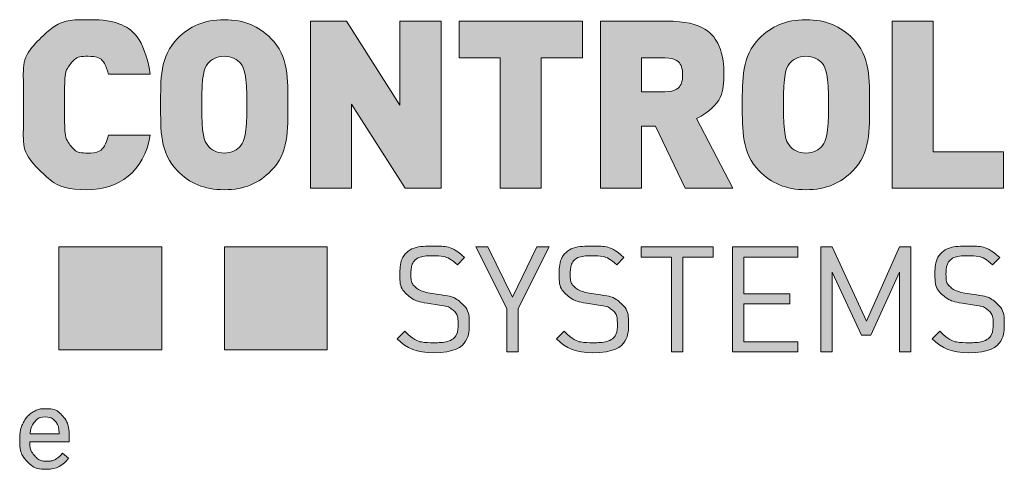
# Model space of a CAD drawing. Units: inches. Extents: x 12 to 338, y 13 to 261.
# Drawn here: x 129 to 159, y 248 to 261 of the extents above; entities that cross this region are included whole.
import ezdxf

# ---------------------------------------------------------------- set-up
doc = ezdxf.new("R2010")
doc.units = ezdxf.units.IN
doc.header["$MEASUREMENT"] = 0

msp = doc.modelspace()

# ---------------------------------------------------------------- hatches: boundary and pattern name
at = {"linetype": 'Continuous'}
h = msp.add_hatch(color=7, dxfattribs=at)
edge = h.paths.add_edge_path(flags=0)
edge.add_spline(control_points=[(131.217, 255.964), (130.629, 255.964), (130.183, 256.162), (129.815, 256.53), (129.284, 257.062), (129.305, 257.77), (129.305, 258.528), (129.305, 259.285), (129.284, 259.994), (129.815, 260.525), (130.183, 260.893), (130.629, 261.091), (131.217, 261.091), (132.173, 261.091), (132.945, 260.56), (133.129, 259.448)], knot_values=[0, 0, 0, 0, 1, 2, 3, 4, 5, 6, 7, 8, 9, 10, 11, 12, 13, 13, 13, 13], weights=[1, 1, 1, 1, 1, 1, 1, 1, 1, 1, 1, 1, 1, 1, 1, 1], degree=3, periodic=0)
edge.add_line((133.129, 259.448), (131.869, 259.448))
edge.add_spline(control_points=[(131.869, 259.448), (131.791, 259.732), (131.635, 259.987), (131.224, 259.987), (130.997, 259.987), (130.827, 259.895), (130.736, 259.774), (130.622, 259.625), (130.544, 259.448), (130.544, 258.528), (130.544, 257.607), (130.622, 257.43), (130.736, 257.281), (130.827, 257.161), (130.997, 257.069), (131.224, 257.069), (131.635, 257.069), (131.791, 257.324), (131.869, 257.607)], knot_values=[0, 0, 0, 0, 1, 2, 3, 4, 5, 6, 7, 8, 9, 10, 11, 12, 13, 14, 15, 16, 16, 16, 16], weights=[1, 1, 1, 1, 1, 1, 1, 1, 1, 1, 1, 1, 1, 1, 1, 1, 1, 1, 1], degree=3, periodic=0)
edge.add_line((131.869, 257.607), (133.129, 257.607))
edge.add_spline(control_points=[(133.129, 257.607), (132.945, 256.495), (132.173, 255.964), (131.217, 255.964)], knot_values=[0, 0, 0, 0, 1, 1, 1, 1], weights=[1, 1, 1, 1], degree=3, periodic=0)
h = msp.add_hatch(color=7, dxfattribs=at)
edge = h.paths.add_edge_path(flags=0)
edge.add_spline(control_points=[(133.95, 260.525), (134.319, 260.893), (134.743, 261.091), (135.36, 261.091), (135.976, 261.091), (136.401, 260.893), (136.769, 260.525)], knot_values=[4, 4, 4, 4, 5, 5, 5, 6, 6, 6, 6], weights=[1, 1, 1, 1, 1, 1, 1], degree=3, periodic=0)
edge.add_spline(control_points=[(136.769, 260.525), (137.3, 259.994), (137.279, 259.285), (137.279, 258.528), (137.279, 257.77), (137.3, 257.062), (136.769, 256.53)], knot_values=[6, 6, 6, 6, 7, 7, 7, 8, 8, 8, 8], weights=[1, 1, 1, 1, 1, 1, 1], degree=3, periodic=0)
edge.add_spline(control_points=[(136.769, 256.53), (136.401, 256.162), (135.976, 255.964), (135.36, 255.964), (134.743, 255.964), (134.319, 256.162), (133.95, 256.53)], knot_values=[0, 0, 0, 0, 1, 1, 1, 2, 2, 2, 2], weights=[1, 1, 1, 1, 1, 1, 1], degree=3, periodic=0)
edge.add_spline(control_points=[(133.95, 256.53), (133.419, 257.062), (133.441, 257.77), (133.441, 258.528), (133.441, 259.285), (133.419, 259.994), (133.95, 260.525)], knot_values=[2, 2, 2, 2, 3, 3, 3, 4, 4, 4, 4], weights=[1, 1, 1, 1, 1, 1, 1], degree=3, periodic=0)
edge = h.paths.add_edge_path(flags=0)
edge.add_spline(control_points=[(134.864, 259.767), (134.751, 259.618), (134.68, 259.448), (134.68, 258.528), (134.68, 257.607), (134.751, 257.444), (134.864, 257.295)], knot_values=[2, 2, 2, 2, 3, 3, 3, 4, 4, 4, 4], weights=[1, 1, 1, 1, 1, 1, 1], degree=3, periodic=0)
edge.add_spline(control_points=[(134.864, 257.295), (134.956, 257.175), (135.133, 257.069), (135.36, 257.069), (135.586, 257.069), (135.763, 257.175), (135.855, 257.295)], knot_values=[4, 4, 4, 4, 5, 5, 5, 6, 6, 6, 6], weights=[1, 1, 1, 1, 1, 1, 1], degree=3, periodic=0)
edge.add_spline(control_points=[(135.855, 257.295), (135.969, 257.444), (136.04, 257.607), (136.04, 258.528), (136.04, 259.448), (135.969, 259.618), (135.855, 259.767)], knot_values=[6, 6, 6, 6, 7, 7, 7, 8, 8, 8, 8], weights=[1, 1, 1, 1, 1, 1, 1], degree=3, periodic=0)
edge.add_spline(control_points=[(135.855, 259.767), (135.763, 259.887), (135.586, 259.987), (135.36, 259.987), (135.133, 259.987), (134.956, 259.887), (134.864, 259.767)], knot_values=[0, 0, 0, 0, 1, 1, 1, 2, 2, 2, 2], weights=[1, 1, 1, 1, 1, 1, 1], degree=3, periodic=0)
for points in [[(141.896, 256.006), (140.812, 256.006), (139.198, 258.542), (139.198, 256.006), (137.958, 256.006), (137.958, 261.049), (139.042, 261.049), (140.657, 258.513), (140.657, 261.049), (141.896, 261.049)], [(146.16, 259.944), (144.92, 259.944), (144.92, 256.006), (143.68, 256.006), (143.68, 259.944), (142.441, 259.944), (142.441, 261.049), (146.16, 261.049)], [(158.856, 256.006), (155.5, 256.006), (155.5, 261.049), (156.739, 261.049), (156.739, 257.111), (158.856, 257.111)], [(130.376, 251.137), (133.475, 251.137), (133.475, 254.236), (130.376, 254.236)], [(135.367, 251.137), (138.466, 251.137), (138.466, 254.236), (135.367, 254.236)], [(145.154, 254.236), (144.221, 252.38), (144.221, 251.075), (143.884, 251.075), (143.884, 252.38), (142.942, 254.236), (143.306, 254.236), (144.052, 252.722), (144.789, 254.236)], [(150.1, 253.934), (149.185, 253.934), (149.185, 251.075), (148.848, 251.075), (148.848, 253.934), (147.933, 253.934), (147.933, 254.236), (150.1, 254.236)], [(152.653, 251.075), (150.69, 251.075), (150.69, 254.236), (152.653, 254.236), (152.653, 253.934), (151.028, 253.934), (151.028, 252.82), (152.413, 252.82), (152.413, 252.518), (151.028, 252.518), (151.028, 251.377), (152.653, 251.377)], [(156.063, 251.075), (155.725, 251.075), (155.725, 253.477), (154.859, 251.572), (154.571, 251.572), (153.692, 253.477), (153.692, 251.075), (153.354, 251.075), (153.354, 254.236), (153.692, 254.236), (154.722, 251.994), (155.725, 254.236), (156.063, 254.236)]]:
    msp.add_hatch(color=7, dxfattribs=at).paths.add_polyline_path(points, flags=0)
h = msp.add_hatch(color=7, dxfattribs=at)
edge = h.paths.add_edge_path(flags=0)
edge.add_line((150.691, 256.006), (149.254, 256.006))
edge.add_line((149.254, 256.006), (148.362, 257.883))
edge.add_line((148.362, 257.883), (147.944, 257.883))
edge.add_line((147.944, 257.883), (147.944, 256.006))
edge.add_line((147.944, 256.006), (146.704, 256.006))
edge.add_line((146.704, 256.006), (146.704, 261.049))
edge.add_line((146.704, 261.049), (148.701, 261.049))
edge.add_spline(control_points=[(148.701, 261.049), (149.821, 261.049), (150.422, 260.256), (150.422, 259.427), (150.422, 258.74), (149.998, 258.308), (149.601, 258.11)], knot_values=[0, 0, 0, 0, 1, 2, 3, 4, 4, 4, 4], weights=[1, 1, 1, 1, 1, 1, 1], degree=3, periodic=0)
edge.add_line((149.601, 258.11), (150.691, 256.006))
edge = h.paths.add_edge_path(flags=0)
edge.add_line((147.944, 258.917), (148.645, 258.917))
edge.add_spline(control_points=[(148.645, 258.917), (148.985, 258.917), (149.183, 259.165), (149.183, 259.427), (149.183, 259.689), (148.985, 259.937), (148.645, 259.937)], knot_values=[0, 0, 0, 0, 1, 2, 3, 4, 4, 4, 4], weights=[1, 1, 1, 1, 1, 1, 1], degree=3, periodic=0)
edge.add_line((148.645, 259.937), (147.944, 259.937))
edge.add_line((147.944, 259.937), (147.944, 258.917))
h = msp.add_hatch(color=7, dxfattribs=at)
edge = h.paths.add_edge_path(flags=0)
edge.add_spline(control_points=[(151.491, 260.525), (151.86, 260.893), (152.285, 261.091), (152.901, 261.091), (153.517, 261.091), (153.942, 260.893), (154.31, 260.525)], knot_values=[4, 4, 4, 4, 5, 5, 5, 6, 6, 6, 6], weights=[1, 1, 1, 1, 1, 1, 1], degree=3, periodic=0)
edge.add_spline(control_points=[(154.31, 260.525), (154.841, 259.994), (154.82, 259.285), (154.82, 258.528), (154.82, 257.77), (154.841, 257.062), (154.31, 256.53)], knot_values=[6, 6, 6, 6, 7, 7, 7, 8, 8, 8, 8], weights=[1, 1, 1, 1, 1, 1, 1], degree=3, periodic=0)
edge.add_spline(control_points=[(154.31, 256.53), (153.942, 256.162), (153.517, 255.964), (152.901, 255.964), (152.285, 255.964), (151.86, 256.162), (151.491, 256.53)], knot_values=[0, 0, 0, 0, 1, 1, 1, 2, 2, 2, 2], weights=[1, 1, 1, 1, 1, 1, 1], degree=3, periodic=0)
edge.add_spline(control_points=[(151.491, 256.53), (150.96, 257.062), (150.982, 257.77), (150.982, 258.528), (150.982, 259.285), (150.96, 259.994), (151.491, 260.525)], knot_values=[2, 2, 2, 2, 3, 3, 3, 4, 4, 4, 4], weights=[1, 1, 1, 1, 1, 1, 1], degree=3, periodic=0)
edge = h.paths.add_edge_path(flags=0)
edge.add_spline(control_points=[(152.405, 259.767), (152.292, 259.618), (152.221, 259.448), (152.221, 258.528), (152.221, 257.607), (152.292, 257.444), (152.405, 257.295)], knot_values=[2, 2, 2, 2, 3, 3, 3, 4, 4, 4, 4], weights=[1, 1, 1, 1, 1, 1, 1], degree=3, periodic=0)
edge.add_spline(control_points=[(152.405, 257.295), (152.497, 257.175), (152.674, 257.069), (152.901, 257.069), (153.128, 257.069), (153.304, 257.175), (153.397, 257.295)], knot_values=[4, 4, 4, 4, 5, 5, 5, 6, 6, 6, 6], weights=[1, 1, 1, 1, 1, 1, 1], degree=3, periodic=0)
edge.add_spline(control_points=[(153.397, 257.295), (153.51, 257.444), (153.581, 257.607), (153.581, 258.528), (153.581, 259.448), (153.51, 259.618), (153.397, 259.767)], knot_values=[6, 6, 6, 6, 7, 7, 7, 8, 8, 8, 8], weights=[1, 1, 1, 1, 1, 1, 1], degree=3, periodic=0)
edge.add_spline(control_points=[(153.397, 259.767), (153.304, 259.887), (153.128, 259.987), (152.901, 259.987), (152.674, 259.987), (152.497, 259.887), (152.405, 259.767)], knot_values=[0, 0, 0, 0, 1, 1, 1, 2, 2, 2, 2], weights=[1, 1, 1, 1, 1, 1, 1], degree=3, periodic=0)
h = msp.add_hatch(color=7, dxfattribs=at)
edge = h.paths.add_edge_path(flags=0)
edge.add_spline(control_points=[(141.655, 251.048), (141.18, 251.048), (140.869, 251.168), (140.571, 251.466)], knot_values=[0, 0, 0, 0, 1, 1, 1, 1], weights=[1, 1, 1, 1], degree=3, periodic=0)
edge.add_line((140.571, 251.466), (140.802, 251.697))
edge.add_spline(control_points=[(140.802, 251.697), (141.064, 251.435), (141.308, 251.35), (141.664, 251.35), (142.126, 251.35), (142.41, 251.568), (142.41, 251.936), (142.41, 252.101), (142.361, 252.243), (142.258, 252.331), (142.156, 252.42), (142.077, 252.447), (141.846, 252.483)], knot_values=[0, 0, 0, 0, 1, 2, 3, 4, 5, 6, 7, 8, 9, 10, 10, 10, 10], weights=[1, 1, 1, 1, 1, 1, 1, 1, 1, 1, 1, 1, 1], degree=3, periodic=0)
edge.add_line((141.846, 252.483), (141.477, 252.54))
edge.add_spline(control_points=[(141.477, 252.54), (141.228, 252.58), (141.033, 252.66), (140.896, 252.78), (140.736, 252.922), (140.656, 253.117), (140.656, 253.37), (140.656, 253.908), (141.042, 254.263), (141.668, 254.263), (142.072, 254.263), (142.339, 254.161), (142.609, 253.917)], knot_values=[0, 0, 0, 0, 1, 2, 3, 4, 5, 6, 7, 8, 9, 10, 10, 10, 10], weights=[1, 1, 1, 1, 1, 1, 1, 1, 1, 1, 1, 1, 1], degree=3, periodic=0)
edge.add_line((142.609, 253.917), (142.392, 253.699))
edge.add_spline(control_points=[(142.392, 253.699), (142.196, 253.877), (141.988, 253.97), (141.655, 253.97), (141.233, 253.97), (140.989, 253.735), (140.989, 253.384), (140.989, 253.229), (141.033, 253.104), (141.131, 253.02), (141.228, 252.935), (141.393, 252.873), (141.557, 252.847)], knot_values=[0, 0, 0, 0, 1, 2, 3, 4, 5, 6, 7, 8, 9, 10, 10, 10, 10], weights=[1, 1, 1, 1, 1, 1, 1, 1, 1, 1, 1, 1, 1], degree=3, periodic=0)
edge.add_line((141.557, 252.847), (141.903, 252.793))
edge.add_spline(control_points=[(141.903, 252.793), (142.201, 252.749), (142.348, 252.687), (142.481, 252.571), (142.654, 252.425), (142.747, 252.207), (142.747, 251.945), (142.747, 251.39), (142.312, 251.048), (141.655, 251.048)], knot_values=[0, 0, 0, 0, 1, 2, 3, 4, 5, 6, 7, 7, 7, 7], weights=[1, 1, 1, 1, 1, 1, 1, 1, 1, 1], degree=3, periodic=0)
h = msp.add_hatch(color=7, dxfattribs=at)
edge = h.paths.add_edge_path(flags=0)
edge.add_spline(control_points=[(146.459, 251.048), (145.984, 251.048), (145.673, 251.168), (145.376, 251.466)], knot_values=[0, 0, 0, 0, 1, 1, 1, 1], weights=[1, 1, 1, 1], degree=3, periodic=0)
edge.add_line((145.376, 251.466), (145.607, 251.697))
edge.add_spline(control_points=[(145.607, 251.697), (145.868, 251.435), (146.113, 251.35), (146.468, 251.35), (146.93, 251.35), (147.214, 251.568), (147.214, 251.936), (147.214, 252.101), (147.165, 252.243), (147.063, 252.331), (146.96, 252.42), (146.881, 252.447), (146.65, 252.483)], knot_values=[0, 0, 0, 0, 1, 2, 3, 4, 5, 6, 7, 8, 9, 10, 10, 10, 10], weights=[1, 1, 1, 1, 1, 1, 1, 1, 1, 1, 1, 1, 1], degree=3, periodic=0)
edge.add_line((146.65, 252.483), (146.281, 252.54))
edge.add_spline(control_points=[(146.281, 252.54), (146.033, 252.58), (145.837, 252.66), (145.7, 252.78), (145.54, 252.922), (145.46, 253.117), (145.46, 253.37), (145.46, 253.908), (145.846, 254.263), (146.472, 254.263), (146.876, 254.263), (147.143, 254.161), (147.413, 253.917)], knot_values=[0, 0, 0, 0, 1, 2, 3, 4, 5, 6, 7, 8, 9, 10, 10, 10, 10], weights=[1, 1, 1, 1, 1, 1, 1, 1, 1, 1, 1, 1, 1], degree=3, periodic=0)
edge.add_line((147.413, 253.917), (147.196, 253.699))
edge.add_spline(control_points=[(147.196, 253.699), (147, 253.877), (146.792, 253.97), (146.459, 253.97), (146.037, 253.97), (145.793, 253.735), (145.793, 253.384), (145.793, 253.229), (145.837, 253.104), (145.935, 253.02), (146.033, 252.935), (146.197, 252.873), (146.361, 252.847)], knot_values=[0, 0, 0, 0, 1, 2, 3, 4, 5, 6, 7, 8, 9, 10, 10, 10, 10], weights=[1, 1, 1, 1, 1, 1, 1, 1, 1, 1, 1, 1, 1], degree=3, periodic=0)
edge.add_line((146.361, 252.847), (146.708, 252.793))
edge.add_spline(control_points=[(146.708, 252.793), (147.005, 252.749), (147.152, 252.687), (147.285, 252.571), (147.458, 252.425), (147.551, 252.207), (147.551, 251.945), (147.551, 251.39), (147.116, 251.048), (146.459, 251.048)], knot_values=[0, 0, 0, 0, 1, 2, 3, 4, 5, 6, 7, 7, 7, 7], weights=[1, 1, 1, 1, 1, 1, 1, 1, 1, 1], degree=3, periodic=0)
h = msp.add_hatch(color=7, dxfattribs=at)
edge = h.paths.add_edge_path(flags=0)
edge.add_spline(control_points=[(157.79, 251.048), (157.315, 251.048), (157.004, 251.168), (156.707, 251.466)], knot_values=[0, 0, 0, 0, 1, 1, 1, 1], weights=[1, 1, 1, 1], degree=3, periodic=0)
edge.add_line((156.707, 251.466), (156.938, 251.697))
edge.add_spline(control_points=[(156.938, 251.697), (157.2, 251.435), (157.444, 251.35), (157.799, 251.35), (158.261, 251.35), (158.545, 251.568), (158.545, 251.936), (158.545, 252.101), (158.496, 252.243), (158.394, 252.331), (158.292, 252.42), (158.212, 252.447), (157.981, 252.483)], knot_values=[0, 0, 0, 0, 1, 2, 3, 4, 5, 6, 7, 8, 9, 10, 10, 10, 10], weights=[1, 1, 1, 1, 1, 1, 1, 1, 1, 1, 1, 1, 1], degree=3, periodic=0)
edge.add_line((157.981, 252.483), (157.612, 252.54))
edge.add_spline(control_points=[(157.612, 252.54), (157.364, 252.58), (157.168, 252.66), (157.031, 252.78), (156.871, 252.922), (156.791, 253.117), (156.791, 253.37), (156.791, 253.908), (157.177, 254.263), (157.804, 254.263), (158.207, 254.263), (158.474, 254.161), (158.745, 253.917)], knot_values=[0, 0, 0, 0, 1, 2, 3, 4, 5, 6, 7, 8, 9, 10, 10, 10, 10], weights=[1, 1, 1, 1, 1, 1, 1, 1, 1, 1, 1, 1, 1], degree=3, periodic=0)
edge.add_line((158.745, 253.917), (158.527, 253.699))
edge.add_spline(control_points=[(158.527, 253.699), (158.332, 253.877), (158.123, 253.97), (157.79, 253.97), (157.368, 253.97), (157.124, 253.735), (157.124, 253.384), (157.124, 253.229), (157.168, 253.104), (157.266, 253.02), (157.364, 252.935), (157.528, 252.873), (157.693, 252.847)], knot_values=[0, 0, 0, 0, 1, 2, 3, 4, 5, 6, 7, 8, 9, 10, 10, 10, 10], weights=[1, 1, 1, 1, 1, 1, 1, 1, 1, 1, 1, 1, 1], degree=3, periodic=0)
edge.add_line((157.693, 252.847), (158.039, 252.793))
edge.add_spline(control_points=[(158.039, 252.793), (158.336, 252.749), (158.483, 252.687), (158.616, 252.571), (158.789, 252.425), (158.882, 252.207), (158.882, 251.945), (158.882, 251.39), (158.447, 251.048), (157.79, 251.048)], knot_values=[0, 0, 0, 0, 1, 2, 3, 4, 5, 6, 7, 7, 7, 7], weights=[1, 1, 1, 1, 1, 1, 1, 1, 1, 1], degree=3, periodic=0)
h = msp.add_hatch(color=7, dxfattribs=at)
edge = h.paths.add_edge_path(flags=0)
edge.add_spline(control_points=[(129.998, 247.531), (129.76, 247.531), (129.565, 247.609), (129.416, 247.766), (129.266, 247.923), (129.191, 248.133), (129.191, 248.395)], knot_values=[0, 0, 0, 0, 1, 2, 3, 4, 4, 4, 4], weights=[1, 1, 1, 1, 1, 1, 1], degree=3, periodic=0)
edge.add_line((129.191, 248.395), (129.191, 248.451))
edge.add_spline(control_points=[(129.191, 248.451), (129.191, 248.625), (129.224, 248.781), (129.291, 248.919), (129.358, 249.056), (129.451, 249.163), (129.571, 249.241), (129.691, 249.318), (129.821, 249.357), (129.961, 249.357), (130.19, 249.357), (130.368, 249.282), (130.495, 249.131), (130.622, 248.98), (130.685, 248.764), (130.685, 248.483)], knot_values=[0, 0, 0, 0, 1, 2, 3, 4, 5, 6, 7, 8, 9, 10, 11, 12, 13, 13, 13, 13], weights=[1, 1, 1, 1, 1, 1, 1, 1, 1, 1, 1, 1, 1, 1, 1, 1], degree=3, periodic=0)
edge.add_line((130.685, 248.483), (130.685, 248.358))
edge.add_line((130.685, 248.358), (129.492, 248.358))
edge.add_spline(control_points=[(129.492, 248.358), (129.496, 248.184), (129.547, 248.044), (129.644, 247.937), (129.741, 247.83), (129.865, 247.777), (130.015, 247.777), (130.121, 247.777), (130.211, 247.799), (130.285, 247.842), (130.359, 247.885), (130.423, 247.943), (130.478, 248.014)], knot_values=[0, 0, 0, 0, 1, 2, 3, 4, 5, 6, 7, 8, 9, 10, 10, 10, 10], weights=[1, 1, 1, 1, 1, 1, 1, 1, 1, 1, 1, 1, 1], degree=3, periodic=0)
edge.add_line((130.478, 248.014), (130.662, 247.871))
edge.add_spline(control_points=[(130.662, 247.871), (130.515, 247.644), (130.293, 247.531), (129.998, 247.531)], knot_values=[0, 0, 0, 0, 1, 1, 1, 1], weights=[1, 1, 1, 1], degree=3, periodic=0)
edge = h.paths.add_edge_path(flags=0)
edge.add_spline(control_points=[(130.384, 248.628), (130.375, 248.781), (130.334, 248.9), (130.26, 248.984), (130.187, 249.068), (130.087, 249.11), (129.961, 249.11)], knot_values=[0, 0, 0, 0, 1, 2, 3, 4, 4, 4, 4], weights=[1, 1, 1, 1, 1, 1, 1], degree=3, periodic=0)
edge.add_spline(control_points=[(129.961, 249.11), (129.839, 249.11), (129.737, 249.066), (129.655, 248.977), (129.572, 248.889), (129.521, 248.765), (129.502, 248.605)], knot_values=[0, 0, 0, 0, 1, 2, 3, 4, 4, 4, 4], weights=[1, 1, 1, 1, 1, 1, 1], degree=3, periodic=0)
edge.add_line((129.502, 248.605), (130.384, 248.605))
edge.add_line((130.384, 248.605), (130.384, 248.628))

# ---------------------------------------------------------------- linework, layer by layer
at = {"color": 7, "linetype": 'Continuous', "lineweight": 0}
for p, q in [((137.958, 256.006), (137.958, 261.049)), ((137.958, 261.049), (139.042, 261.049)), ((139.042, 261.049), (140.657, 258.513)), ((140.657, 258.513), (140.657, 261.049)), ((140.657, 261.049), (141.896, 261.049)), ((141.896, 261.049), (141.896, 256.006)), ((142.441, 259.944), (142.441, 261.049)), ((142.441, 261.049), (146.16, 261.049)), ((146.16, 261.049), (146.16, 259.944)), ((146.704, 256.006), (146.704, 261.049)), ((146.704, 261.049), (148.701, 261.049)), ((155.5, 256.006), (155.5, 261.049)), ((155.5, 261.049), (156.739, 261.049)), ((156.739, 261.049), (156.739, 257.111)), ((143.68, 259.944), (142.441, 259.944)), ((143.68, 256.006), (143.68, 259.944)), ((144.92, 259.944), (144.92, 256.006)), ((146.16, 259.944), (144.92, 259.944)), ((148.645, 259.937), (147.944, 259.937)), ((147.944, 259.937), (147.944, 258.917)), ((133.129, 259.448), (131.869, 259.448)), ((147.944, 258.917), (148.645, 258.917)), ((140.812, 256.006), (139.198, 258.542)), ((139.198, 258.542), (139.198, 256.006)), ((149.601, 258.11), (150.691, 256.006)), ((148.362, 257.883), (147.944, 257.883)), ((147.944, 257.883), (147.944, 256.006)), ((149.254, 256.006), (148.362, 257.883)), ((131.869, 257.607), (133.129, 257.607)), ((156.739, 257.111), (158.856, 257.111)), ((158.856, 257.111), (158.856, 256.006)), ((139.198, 256.006), (137.958, 256.006)), ((141.896, 256.006), (140.812, 256.006)), ((144.92, 256.006), (143.68, 256.006)), ((147.944, 256.006), (146.704, 256.006)), ((150.691, 256.006), (149.254, 256.006)), ((158.856, 256.006), (155.5, 256.006)), ((133.475, 254.236), (130.376, 254.236)), ((130.376, 254.236), (130.376, 251.137)), ((133.475, 251.137), (133.475, 254.236)), ((138.466, 254.236), (135.367, 254.236)), ((135.367, 254.236), (135.367, 251.137)), ((138.466, 251.137), (138.466, 254.236)), ((143.884, 252.38), (142.942, 254.236)), ((142.942, 254.236), (143.306, 254.236)), ((143.306, 254.236), (144.052, 252.722)), ((144.052, 252.722), (144.789, 254.236)), ((145.154, 254.236), (144.221, 252.38)), ((144.789, 254.236), (145.154, 254.236)), ((147.933, 253.934), (147.933, 254.236)), ((147.933, 254.236), (150.1, 254.236)), ((150.1, 254.236), (150.1, 253.934)), ((150.69, 251.075), (150.69, 254.236)), ((150.69, 254.236), (152.653, 254.236)), ((152.653, 254.236), (152.653, 253.934)), ((153.354, 251.075), (153.354, 254.236)), ((153.354, 254.236), (153.692, 254.236)), ((153.692, 254.236), (154.722, 251.994)), ((154.722, 251.994), (155.725, 254.236)), ((155.725, 254.236), (156.063, 254.236)), ((156.063, 254.236), (156.063, 251.075)), ((142.609, 253.917), (142.392, 253.699)), ((147.413, 253.917), (147.196, 253.699)), ((148.848, 253.934), (147.933, 253.934)), ((148.848, 251.075), (148.848, 253.934)), ((149.185, 253.934), (149.185, 251.075)), ((150.1, 253.934), (149.185, 253.934)), ((152.653, 253.934), (151.028, 253.934)), ((151.028, 253.934), (151.028, 252.82)), ((158.745, 253.917), (158.527, 253.699)), ((154.571, 251.572), (153.692, 253.477)), ((153.692, 253.477), (153.692, 251.075)), ((155.725, 253.477), (154.859, 251.572)), ((155.725, 251.075), (155.725, 253.477)), ((141.557, 252.847), (141.903, 252.793)), ((146.361, 252.847), (146.708, 252.793)), ((151.028, 252.82), (152.413, 252.82)), ((152.413, 252.82), (152.413, 252.518)), ((157.693, 252.847), (158.039, 252.793)), ((141.846, 252.483), (141.477, 252.54)), ((143.884, 251.075), (143.884, 252.38)), ((144.221, 252.38), (144.221, 251.075)), ((146.65, 252.483), (146.281, 252.54)), ((152.413, 252.518), (151.028, 252.518)), ((151.028, 252.518), (151.028, 251.377)), ((157.981, 252.483), (157.612, 252.54)), ((140.571, 251.466), (140.802, 251.697)), ((145.376, 251.466), (145.607, 251.697)), ((154.859, 251.572), (154.571, 251.572)), ((156.707, 251.466), (156.938, 251.697)), ((151.028, 251.377), (152.653, 251.377)), ((152.653, 251.377), (152.653, 251.075)), ((130.376, 251.137), (133.475, 251.137)), ((135.367, 251.137), (138.466, 251.137)), ((144.221, 251.075), (143.884, 251.075)), ((149.185, 251.075), (148.848, 251.075)), ((152.653, 251.075), (150.69, 251.075)), ((153.692, 251.075), (153.354, 251.075)), ((156.063, 251.075), (155.725, 251.075)), ((129.502, 248.605), (130.384, 248.605)), ((130.384, 248.605), (130.384, 248.628)), ((129.191, 248.395), (129.191, 248.451)), ((130.685, 248.358), (129.492, 248.358)), ((130.685, 248.483), (130.685, 248.358)), ((130.478, 248.014), (130.662, 247.871))]:
    msp.add_line(p, q, dxfattribs=at)
for points in [[(131.217, 255.964), (130.629, 255.964), (130.183, 256.162), (129.815, 256.53), (129.284, 257.062), (129.305, 257.77), (129.305, 258.528), (129.305, 259.285), (129.284, 259.994), (129.815, 260.525), (130.183, 260.893), (130.629, 261.091), (131.217, 261.091), (132.173, 261.091), (132.945, 260.56), (133.129, 259.448)], [(148.701, 261.049), (149.821, 261.049), (150.422, 260.256), (150.422, 259.427), (150.422, 258.74), (149.998, 258.308), (149.601, 258.11)], [(131.869, 259.448), (131.791, 259.732), (131.635, 259.987), (131.224, 259.987), (130.997, 259.987), (130.827, 259.895), (130.736, 259.774), (130.622, 259.625), (130.544, 259.448), (130.544, 258.528), (130.544, 257.607), (130.622, 257.43), (130.736, 257.281), (130.827, 257.161), (130.997, 257.069), (131.224, 257.069), (131.635, 257.069), (131.791, 257.324), (131.869, 257.607)], [(148.645, 258.917), (148.985, 258.917), (149.183, 259.165), (149.183, 259.427), (149.183, 259.689), (148.985, 259.937), (148.645, 259.937)], [(133.129, 257.607), (132.945, 256.495), (132.173, 255.964), (131.217, 255.964)], [(141.477, 252.54), (141.228, 252.58), (141.033, 252.66), (140.896, 252.78), (140.736, 252.922), (140.656, 253.117), (140.656, 253.37), (140.656, 253.908), (141.042, 254.263), (141.668, 254.263), (142.072, 254.263), (142.339, 254.161), (142.609, 253.917)], [(146.281, 252.54), (146.033, 252.58), (145.837, 252.66), (145.7, 252.78), (145.54, 252.922), (145.46, 253.117), (145.46, 253.37), (145.46, 253.908), (145.846, 254.263), (146.472, 254.263), (146.876, 254.263), (147.143, 254.161), (147.413, 253.917)], [(157.612, 252.54), (157.364, 252.58), (157.168, 252.66), (157.031, 252.78), (156.871, 252.922), (156.791, 253.117), (156.791, 253.37), (156.791, 253.908), (157.177, 254.263), (157.804, 254.263), (158.207, 254.263), (158.474, 254.161), (158.745, 253.917)], [(142.392, 253.699), (142.196, 253.877), (141.988, 253.97), (141.655, 253.97), (141.233, 253.97), (140.989, 253.735), (140.989, 253.384), (140.989, 253.229), (141.033, 253.104), (141.131, 253.02), (141.228, 252.935), (141.393, 252.873), (141.557, 252.847)], [(147.196, 253.699), (147, 253.877), (146.792, 253.97), (146.459, 253.97), (146.037, 253.97), (145.793, 253.735), (145.793, 253.384), (145.793, 253.229), (145.837, 253.104), (145.935, 253.02), (146.033, 252.935), (146.197, 252.873), (146.361, 252.847)], [(158.527, 253.699), (158.332, 253.877), (158.123, 253.97), (157.79, 253.97), (157.368, 253.97), (157.124, 253.735), (157.124, 253.384), (157.124, 253.229), (157.168, 253.104), (157.266, 253.02), (157.364, 252.935), (157.528, 252.873), (157.693, 252.847)], [(141.903, 252.793), (142.201, 252.749), (142.348, 252.687), (142.481, 252.571), (142.654, 252.425), (142.747, 252.207), (142.747, 251.945), (142.747, 251.39), (142.312, 251.048), (141.655, 251.048)], [(146.708, 252.793), (147.005, 252.749), (147.152, 252.687), (147.285, 252.571), (147.458, 252.425), (147.551, 252.207), (147.551, 251.945), (147.551, 251.39), (147.116, 251.048), (146.459, 251.048)], [(158.039, 252.793), (158.336, 252.749), (158.483, 252.687), (158.616, 252.571), (158.789, 252.425), (158.882, 252.207), (158.882, 251.945), (158.882, 251.39), (158.447, 251.048), (157.79, 251.048)], [(140.802, 251.697), (141.064, 251.435), (141.308, 251.35), (141.664, 251.35), (142.126, 251.35), (142.41, 251.568), (142.41, 251.936), (142.41, 252.101), (142.361, 252.243), (142.258, 252.331), (142.156, 252.42), (142.077, 252.447), (141.846, 252.483)], [(145.607, 251.697), (145.868, 251.435), (146.113, 251.35), (146.468, 251.35), (146.93, 251.35), (147.214, 251.568), (147.214, 251.936), (147.214, 252.101), (147.165, 252.243), (147.063, 252.331), (146.96, 252.42), (146.881, 252.447), (146.65, 252.483)], [(156.938, 251.697), (157.2, 251.435), (157.444, 251.35), (157.799, 251.35), (158.261, 251.35), (158.545, 251.568), (158.545, 251.936), (158.545, 252.101), (158.496, 252.243), (158.394, 252.331), (158.292, 252.42), (158.212, 252.447), (157.981, 252.483)], [(141.655, 251.048), (141.18, 251.048), (140.869, 251.168), (140.571, 251.466)], [(146.459, 251.048), (145.984, 251.048), (145.673, 251.168), (145.376, 251.466)], [(157.79, 251.048), (157.315, 251.048), (157.004, 251.168), (156.707, 251.466)], [(129.191, 248.451), (129.191, 248.625), (129.224, 248.781), (129.291, 248.919), (129.358, 249.056), (129.451, 249.163), (129.571, 249.241), (129.691, 249.318), (129.821, 249.357), (129.961, 249.357), (130.19, 249.357), (130.368, 249.282), (130.495, 249.131), (130.622, 248.98), (130.685, 248.764), (130.685, 248.483)], [(129.961, 249.11), (129.839, 249.11), (129.737, 249.066), (129.655, 248.977), (129.572, 248.889), (129.521, 248.765), (129.502, 248.605)], [(130.384, 248.628), (130.375, 248.781), (130.334, 248.9), (130.26, 248.984), (130.187, 249.068), (130.087, 249.11), (129.961, 249.11)], [(129.998, 247.531), (129.76, 247.531), (129.565, 247.609), (129.416, 247.766), (129.266, 247.923), (129.191, 248.133), (129.191, 248.395)], [(129.492, 248.358), (129.496, 248.184), (129.547, 248.044), (129.644, 247.937), (129.741, 247.83), (129.865, 247.777), (130.015, 247.777), (130.121, 247.777), (130.211, 247.799), (130.285, 247.842), (130.359, 247.885), (130.423, 247.943), (130.478, 248.014)], [(130.662, 247.871), (130.515, 247.644), (130.293, 247.531), (129.998, 247.531)]]:
    msp.add_open_spline(points, degree=3, dxfattribs=at)
for points, knots in [([(133.95, 260.525), (134.319, 260.893), (134.743, 261.091), (135.36, 261.091), (135.976, 261.091), (136.401, 260.893), (136.769, 260.525)], [4, 4, 4, 4, 5, 5, 5, 6, 6, 6, 6]), ([(151.491, 260.525), (151.86, 260.893), (152.285, 261.091), (152.901, 261.091), (153.517, 261.091), (153.942, 260.893), (154.31, 260.525)], [4, 4, 4, 4, 5, 5, 5, 6, 6, 6, 6]), ([(133.95, 256.53), (133.419, 257.062), (133.441, 257.77), (133.441, 258.528), (133.441, 259.285), (133.419, 259.994), (133.95, 260.525)], [2, 2, 2, 2, 3, 3, 3, 4, 4, 4, 4]), ([(136.769, 260.525), (137.3, 259.994), (137.279, 259.285), (137.279, 258.528), (137.279, 257.77), (137.3, 257.062), (136.769, 256.53)], [6, 6, 6, 6, 7, 7, 7, 8, 8, 8, 8]), ([(151.491, 256.53), (150.96, 257.062), (150.982, 257.77), (150.982, 258.528), (150.982, 259.285), (150.96, 259.994), (151.491, 260.525)], [2, 2, 2, 2, 3, 3, 3, 4, 4, 4, 4]), ([(154.31, 260.525), (154.841, 259.994), (154.82, 259.285), (154.82, 258.528), (154.82, 257.77), (154.841, 257.062), (154.31, 256.53)], [6, 6, 6, 6, 7, 7, 7, 8, 8, 8, 8]), ([(135.855, 259.767), (135.763, 259.887), (135.586, 259.987), (135.36, 259.987), (135.133, 259.987), (134.956, 259.887), (134.864, 259.767)], [0, 0, 0, 0, 1, 1, 1, 2, 2, 2, 2]), ([(153.397, 259.767), (153.304, 259.887), (153.128, 259.987), (152.901, 259.987), (152.674, 259.987), (152.497, 259.887), (152.405, 259.767)], [0, 0, 0, 0, 1, 1, 1, 2, 2, 2, 2]), ([(134.864, 259.767), (134.751, 259.618), (134.68, 259.448), (134.68, 258.528), (134.68, 257.607), (134.751, 257.444), (134.864, 257.295)], [2, 2, 2, 2, 3, 3, 3, 4, 4, 4, 4]), ([(135.855, 257.295), (135.969, 257.444), (136.04, 257.607), (136.04, 258.528), (136.04, 259.448), (135.969, 259.618), (135.855, 259.767)], [6, 6, 6, 6, 7, 7, 7, 8, 8, 8, 8]), ([(152.405, 259.767), (152.292, 259.618), (152.221, 259.448), (152.221, 258.528), (152.221, 257.607), (152.292, 257.444), (152.405, 257.295)], [2, 2, 2, 2, 3, 3, 3, 4, 4, 4, 4]), ([(153.397, 257.295), (153.51, 257.444), (153.581, 257.607), (153.581, 258.528), (153.581, 259.448), (153.51, 259.618), (153.397, 259.767)], [6, 6, 6, 6, 7, 7, 7, 8, 8, 8, 8]), ([(134.864, 257.295), (134.956, 257.175), (135.133, 257.069), (135.36, 257.069), (135.586, 257.069), (135.763, 257.175), (135.855, 257.295)], [4, 4, 4, 4, 5, 5, 5, 6, 6, 6, 6]), ([(152.405, 257.295), (152.497, 257.175), (152.674, 257.069), (152.901, 257.069), (153.128, 257.069), (153.304, 257.175), (153.397, 257.295)], [4, 4, 4, 4, 5, 5, 5, 6, 6, 6, 6]), ([(136.769, 256.53), (136.401, 256.162), (135.976, 255.964), (135.36, 255.964), (134.743, 255.964), (134.319, 256.162), (133.95, 256.53)], [0, 0, 0, 0, 1, 1, 1, 2, 2, 2, 2]), ([(154.31, 256.53), (153.942, 256.162), (153.517, 255.964), (152.901, 255.964), (152.285, 255.964), (151.86, 256.162), (151.491, 256.53)], [0, 0, 0, 0, 1, 1, 1, 2, 2, 2, 2])]:
    msp.add_open_spline(points, degree=3, knots=knots, dxfattribs=at)

doc.saveas('drawing.dxf')
